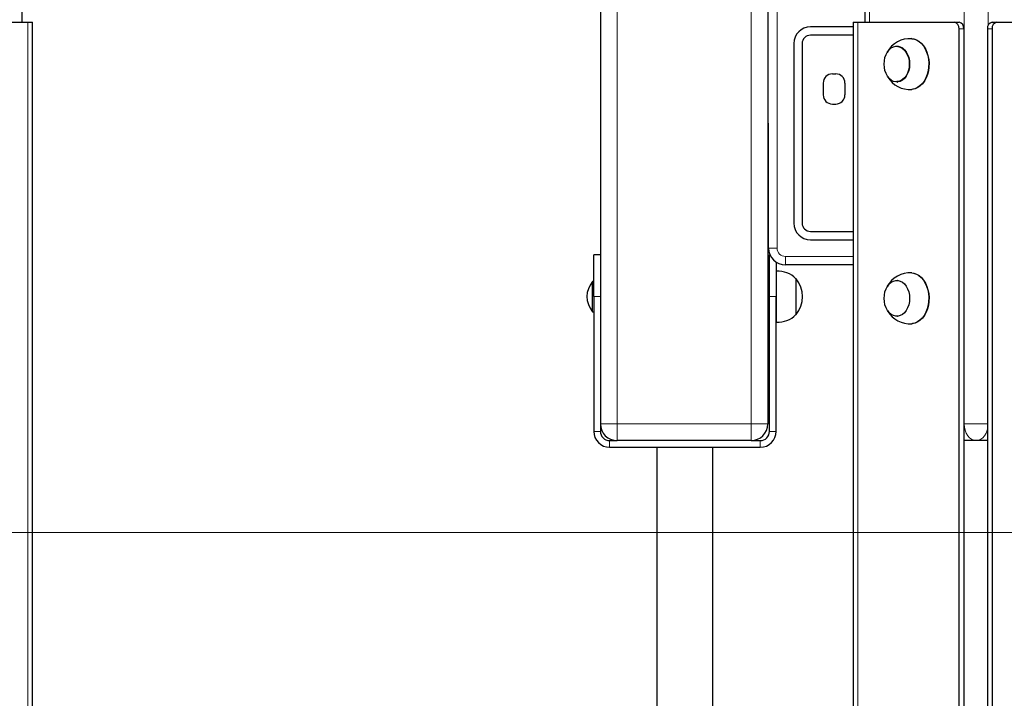
# Model space of a CAD drawing. Units: millimetres. Extents: x 6774 to 26621, y 1524 to 41026.
# Drawn here: x 14015 to 14603, y 26752 to 27157 of the extents above; entities that cross this region are included whole.
import ezdxf

# ---------------------------------------------------------------- set-up
doc = ezdxf.new("R2010")
doc.units = ezdxf.units.MM
doc.header["$LTSCALE"] = 100
doc.layers.add('THICK_LINE', color=7, linetype='Continuous', lineweight=25)
doc.styles.add('SLDTEXTSTYLE0', font='TXT', dxfattribs={"width": 0.605})
doc.dimstyles.new('SLDDIMSTYLE1', dxfattribs={"dimtxt": 1232.792969, "dimasz": 300, "dimexe": 0, "dimexo": 0.0625, "dimgap": 308.198242, "dimtad": 0, "dimtih": 1, "dimtoh": 1, "dimdec": 1, "dimrnd": 1e-09, "dimzin": 12, "dimdsep": 46, "dimtxsty": 'SLDTEXTSTYLE0', "dimsah": 1, "dimcen": 0.09, "dimadec": 0, "dimazin": 3, "dimtfac": 1, "dimtdec": 1, "dimtofl": 0, "dimtmove": 0, "dimatfit": 3, "dimfxl": 1, "dimfrac": 2, "dimtolj": 1, "dimtzin": 12, "dimarcsym": 0})
doc.dimstyles.new('SLDDIMSTYLE2', dxfattribs={"dimtxt": 1232.792969, "dimasz": 300, "dimexe": 0, "dimexo": 0.0625, "dimgap": 308.198242, "dimtad": 0, "dimtih": 1, "dimtoh": 1, "dimdec": 0, "dimrnd": 1e-09, "dimzin": 12, "dimdsep": 46, "dimtxsty": 'SLDTEXTSTYLE0', "dimsah": 1, "dimcen": 0.09, "dimadec": 0, "dimazin": 3, "dimtfac": 1, "dimtdec": 1, "dimtofl": 0, "dimtmove": 0, "dimatfit": 3, "dimfxl": 1, "dimfrac": 2, "dimtolj": 1, "dimtzin": 12, "dimarcsym": 0})

# ---------------------------------------------------------------- blocks, each defined once
blk = doc.blocks.new('_D_3')
at = {"layer": 'THICK_LINE', "transparency": 16777216}
for p, q in [((10359.36, 30698.66), (9859.36, 30698.66)), ((10019.36, 28774.61), (10019.36, 30698.66)), ((10359.36, 30698.66), (10859.36, 27580.56)), ((10859.36, 27580.56), (14658.1, 27580.56))]:
    blk.add_line(p, q, dxfattribs=at)
blk.add_solid([(10019.36, 30698.66), (9939.36, 30398.66), (10099.36, 30398.66)], dxfattribs=at)
at = {"layer": 'THICK_LINE', "transparency": 16777216, "insert": (7545.14, 31383.27), "char_height": 1270, "attachment_point": 1, "style": 'SLDTEXTSTYLE0'}
blk.add_mtext('730', dxfattribs=at)
blk = doc.blocks.new('_D_4')
at = {"layer": 'THICK_LINE', "transparency": 16777216}
for p, q in [((10359.36, 32622.71), (9859.36, 32622.71)), ((10019.36, 30698.66), (10019.36, 32622.71)), ((10359.36, 32622.71), (10859.36, 28880.56)), ((10859.36, 28880.56), (14022.41, 28880.56))]:
    blk.add_line(p, q, dxfattribs=at)
blk.add_solid([(10019.36, 32622.71), (9939.36, 32322.71), (10099.36, 32322.71)], dxfattribs=at)
at = {"layer": 'THICK_LINE', "transparency": 16777216, "insert": (6773.73, 33307.32), "char_height": 1270, "attachment_point": 1, "style": 'SLDTEXTSTYLE0'}
blk.add_mtext('2030', dxfattribs=at)
blk = doc.blocks.new('_D_5')
at = {"layer": 'THICK_LINE', "transparency": 16777216}
for p, q in [((10359.36, 34546.76), (9859.36, 34546.76)), ((10019.36, 32622.71), (10019.36, 34546.76)), ((10359.36, 34546.76), (10859.36, 29380.56)), ((10859.36, 29380.56), (14022.41, 29380.56))]:
    blk.add_line(p, q, dxfattribs=at)
blk.add_solid([(10019.36, 34546.76), (9939.36, 34246.76), (10099.36, 34246.76)], dxfattribs=at)
at = {"layer": 'THICK_LINE', "transparency": 16777216, "insert": (6773.73, 35231.37), "char_height": 1270, "attachment_point": 1, "style": 'SLDTEXTSTYLE0'}
blk.add_mtext('2530', dxfattribs=at)
blk = doc.blocks.new('_D_6')
at = {"layer": 'THICK_LINE', "transparency": 16777216}
for p, q in [((10359.36, 36470.81), (9859.36, 36470.81)), ((10019.36, 34546.76), (10019.36, 36470.81)), ((10359.36, 36470.81), (10859.36, 29880.56)), ((10859.36, 29880.56), (14658.81, 29880.56))]:
    blk.add_line(p, q, dxfattribs=at)
blk.add_solid([(10019.36, 36470.81), (9939.36, 36170.81), (10099.36, 36170.81)], dxfattribs=at)
at = {"layer": 'THICK_LINE', "transparency": 16777216, "insert": (6773.73, 37155.42), "char_height": 1270, "attachment_point": 1, "style": 'SLDTEXTSTYLE0'}
blk.add_mtext('3030', dxfattribs=at)
blk = doc.blocks.new('_D_7')
at = {"layer": 'THICK_LINE', "transparency": 16777216}
for p, q in [((10359.36, 38394.86), (9859.36, 38394.86)), ((10019.36, 36470.81), (10019.36, 38394.86)), ((10359.36, 38394.86), (10859.36, 30380.56)), ((10859.36, 30380.56), (14594.46, 30380.56))]:
    blk.add_line(p, q, dxfattribs=at)
blk.add_solid([(10019.36, 38394.86), (9939.36, 38094.86), (10099.36, 38094.86)], dxfattribs=at)
at = {"layer": 'THICK_LINE', "transparency": 16777216, "insert": (6773.73, 39079.47), "char_height": 1270, "attachment_point": 1, "style": 'SLDTEXTSTYLE0'}
blk.add_mtext('3530', dxfattribs=at)
blk = doc.blocks.new('_D_8')
at = {"layer": 'THICK_LINE', "transparency": 16777216}
for p, q in [((10359.36, 40318.91), (9859.36, 40318.91)), ((10019.36, 38394.86), (10019.36, 40318.91)), ((10359.36, 40318.91), (10859.36, 32869.7)), ((10859.36, 32869.7), (14590.22, 32869.7))]:
    blk.add_line(p, q, dxfattribs=at)
blk.add_solid([(10019.36, 40318.91), (9939.36, 40018.91), (10099.36, 40018.91)], dxfattribs=at)
at = {"layer": 'THICK_LINE', "transparency": 16777216, "insert": (6773.73, 41003.52), "char_height": 1270, "attachment_point": 1, "style": 'SLDTEXTSTYLE0'}
blk.add_mtext('6019', dxfattribs=at)

msp = doc.modelspace()

# ---------------------------------------------------------------- linework, layer by layer
at = {"color": 7, "linetype": 'Continuous', "lineweight": 25}
for p, q in [((14016.15, 27155.56), (14016.15, 29264.56)), ((14519.41, 27464.56), (14519.41, 27155.56)), ((14361.69, 27343.24), (14361.52, 26915.56)), ((14461.52, 27331.31), (14461.52, 26915.56)), ((14462.03, 27020.56), (14461.52, 27331.31)), ((13961.95, 27155.56), (14019.58, 27155.56)), ((14019.58, 27155.56), (14022.37, 27155.56)), ((14022.37, 26563.56), (14022.37, 27155.56)), ((14512.48, 27152.77), (14487.03, 27152.77)), ((14512.48, 27155.56), (14512.48, 26448.62)), ((14512.48, 27155.56), (14515.27, 27155.56)), ((14515.27, 27155.56), (14572.89, 27155.56)), ((14572.89, 27155.56), (14575.72, 27155.56)), ((14595.52, 27155.56), (14598.35, 27155.56)), ((14598.35, 27155.56), (14655.98, 27155.56)), ((14512.48, 27147.77), (14487.03, 27147.77)), ((14575.72, 27151.56), (14575.72, 26405.56)), ((14578.55, 27151.56), (14578.55, 26405.56)), ((14592.69, 27151.56), (14592.69, 26405.56)), ((14595.52, 27151.56), (14595.52, 26405.56)), ((14461.52, 27145.56), (14462.03, 27145.56)), ((14477.03, 27142.77), (14477.03, 27035.56)), ((14482.03, 27142.77), (14482.03, 27035.56)), ((14538.81, 27141.3), (14538.81, 27141.3)), ((14500.13, 27124.65), (14502.13, 27124.65)), ((14494.63, 27119.15), (14494.63, 27112.15)), ((14507.63, 27119.15), (14507.63, 27112.15)), ((14538.81, 27119.81), (14538.97, 27119.82)), ((14500.13, 27106.65), (14502.13, 27106.65)), ((14487.03, 27030.56), (14512.48, 27030.56)), ((14487.03, 27025.56), (14512.48, 27025.56)), ((14357.52, 26991.56), (14357.52, 27016.56)), ((14361.52, 27016.56), (14357.52, 27016.56)), ((14462.52, 27016.56), (14462.52, 27016.56)), ((14462.52, 26991.56), (14462.52, 27016.56)), ((14466.52, 27012.21), (14466.52, 26991.56)), ((14466.72, 27006.74), (14466.52, 27006.73)), ((14466.72, 26977.51), (14466.72, 27006.74)), ((14512.48, 27010.56), (14472.03, 27010.56)), ((14357.52, 27000.56), (14356.8, 27000.56)), ((14356.8, 26982.56), (14356.8, 27000.56)), ((14478.52, 27002.31), (14478.29, 27002.3)), ((14478.52, 26981.36), (14478.52, 27002.31)), ((14538.97, 27001.3), (14538.81, 27001.3)), ((14462.52, 26995.56), (14461.52, 26995.56)), ((14357.52, 26991.56), (14357.52, 26911.06)), ((14462.52, 26911.06), (14462.52, 26991.56)), ((14466.52, 26911.06), (14466.52, 26991.56)), ((14356.8, 26982.56), (14357.52, 26982.56)), ((14461.52, 26987.56), (14462.52, 26987.56)), ((14466.52, 26976.39), (14466.72, 26976.37)), ((14466.72, 26976.37), (14466.72, 26977.51)), ((14478.29, 26980.81), (14478.52, 26980.81)), ((14478.52, 26980.81), (14478.52, 26981.36)), ((14538.81, 26979.81), (14538.97, 26979.82)), ((14361.52, 26915.56), (14361.52, 26911.06)), ((14367.02, 26905.56), (14371.52, 26905.56)), ((14367.02, 26901.56), (14457.02, 26901.56)), ((14451.52, 26905.56), (14371.52, 26905.56)), ((14395.27, 26901.56), (14395.27, 26405.56)), ((14428.77, 26405.56), (14428.77, 26901.56)), ((14451.52, 26905.56), (14457.02, 26905.56)), ((14585.98, 26905.56), (14578.55, 26905.56)), ((14592.69, 26905.56), (14585.98, 26905.56))]:
    msp.add_line(p, q, dxfattribs=at)
at = {"color": 7, "linetype": 'Continuous', "lineweight": 18}
for p, q in [((14593.05, 29264.56), (14593.05, 27153.49)), ((14578.9, 27565.68), (14578.9, 26915.56)), ((14522.34, 27464.56), (14522.34, 27155.56)), ((14371.52, 27347.16), (14371.52, 26915.56)), ((14467.03, 27335.8), (14467.03, 27020.56)), ((14451.52, 27323.14), (14451.52, 26915.56)), ((14019.58, 27155.56), (14019.58, 26563.56)), ((14515.27, 27155.56), (14515.27, 26452.56)), ((14578.55, 27151.56), (14575.72, 27151.56)), ((14595.52, 27151.56), (14592.69, 27151.56)), ((14467.03, 27020.56), (14462.03, 27020.56)), ((14472.03, 27015.56), (14512.48, 27015.56)), ((14472.03, 27015.56), (14472.03, 27010.56)), ((14361.52, 26991.56), (14357.52, 26991.56)), ((14466.52, 26991.56), (14462.52, 26991.56)), ((14361.52, 26915.56), (14371.52, 26915.56)), ((14371.52, 26915.56), (14451.52, 26915.56)), ((14371.52, 26905.56), (14371.52, 26915.56)), ((14451.52, 26905.56), (14451.52, 26915.56)), ((14451.52, 26915.56), (14461.52, 26915.56)), ((14578.9, 26915.56), (14592.69, 26915.56)), ((14578.9, 26915.56), (14578.9, 26915.56)), ((14357.52, 26911.06), (14361.52, 26911.06)), ((14462.52, 26911.06), (14466.52, 26911.06)), ((14367.02, 26905.56), (14367.02, 26901.56)), ((14457.02, 26901.56), (14457.02, 26905.56))]:
    msp.add_line(p, q, dxfattribs=at)
at = {"color": 7, "linetype": 'Continuous', "lineweight": 25, "flags": 128}
for points in [[(14543.18, 27121.98), (14541.99, 27120.93), (14540.68, 27120.22), (14539.3, 27119.85), (14537.9, 27119.85), (14536.52, 27120.22), (14535.21, 27120.93), (14534.02, 27121.98), (14532.98, 27123.32), (14532.14, 27124.9), (14531.51, 27126.67), (14531.13, 27128.58), (14531, 27130.56), (14531.13, 27132.53), (14531.51, 27134.44), (14532.14, 27136.22), (14532.98, 27137.8), (14534.02, 27139.14), (14535.21, 27140.18), (14536.52, 27140.9), (14537.9, 27141.26), (14539.3, 27141.26), (14540.68, 27140.9), (14541.99, 27140.18), (14543.18, 27139.13), (14544.22, 27137.8), (14545.06, 27136.21), (14545.69, 27134.44), (14546.07, 27132.53), (14546.2, 27130.56), (14546.07, 27128.58), (14545.69, 27126.67), (14545.06, 27124.9), (14544.22, 27123.31), (14543.18, 27121.98)], [(14538.81, 27141.3), (14539.18, 27141.03), (14540.53, 27140.7), (14541.81, 27140.02), (14542.99, 27139.03), (14544.01, 27137.74), (14544.85, 27136.22), (14545.48, 27134.49), (14545.88, 27132.64), (14546.02, 27130.71), (14545.92, 27128.78), (14545.56, 27126.91), (14544.97, 27125.16), (14544.16, 27123.6), (14543.16, 27122.27), (14542.01, 27121.23), (14540.74, 27120.5), (14539.39, 27120.12), (14538.6, 27120.06)], [(14547.51, 27145.68), (14547.14, 27145.73), (14548.78, 27145.54), (14550.38, 27144.99), (14551.9, 27144.11), (14553.3, 27142.92), (14554.57, 27141.43), (14555.65, 27139.69), (14556.54, 27137.73), (14557.2, 27135.61), (14557.63, 27133.36), (14557.81, 27131.05), (14557.73, 27128.73), (14557.41, 27126.46), (14556.85, 27124.27), (14556.06, 27122.24), (14555.05, 27120.4), (14553.86, 27118.8), (14552.52, 27117.47), (14551.04, 27116.46), (14549.47, 27115.77), (14548.21, 27115.47)], [(14547.51, 27145.68), (14548.64, 27145.55), (14550.24, 27145.01), (14551.76, 27144.13), (14553.17, 27142.93), (14554.43, 27141.44), (14555.52, 27139.7), (14556.4, 27137.74), (14557.07, 27135.61), (14557.5, 27133.37), (14557.68, 27131.05), (14557.6, 27128.73), (14557.28, 27126.45), (14556.72, 27124.27), (14555.92, 27122.23), (14554.92, 27120.39), (14553.73, 27118.79), (14552.38, 27117.46), (14550.9, 27116.44), (14549.33, 27115.75), (14547.71, 27115.41), (14547.52, 27115.39)], [(14547.51, 27005.72), (14548.64, 27005.55), (14550.24, 27005.01), (14551.76, 27004.13), (14553.17, 27002.93), (14554.43, 27001.44), (14555.52, 26999.7), (14556.4, 26997.74), (14557.07, 26995.61), (14557.5, 26993.37), (14557.68, 26991.05), (14557.6, 26988.73), (14557.28, 26986.45), (14556.72, 26984.27), (14555.92, 26982.23), (14554.92, 26980.39), (14553.73, 26978.79), (14552.38, 26977.46), (14550.9, 26976.44), (14549.33, 26975.75), (14547.71, 26975.41), (14547.52, 26975.39)], [(14547.51, 27005.72), (14548.78, 27005.54), (14550.38, 27004.99), (14551.9, 27004.11), (14553.3, 27002.92), (14554.57, 27001.43), (14555.65, 26999.69), (14556.54, 26997.73), (14557.2, 26995.61), (14557.63, 26993.36), (14557.81, 26991.05), (14557.73, 26988.73), (14557.41, 26986.46), (14556.85, 26984.27), (14556.06, 26982.24), (14555.05, 26980.4), (14553.86, 26978.8), (14552.52, 26977.47), (14551.04, 26976.46), (14549.47, 26975.77), (14547.85, 26975.43), (14547.83, 26975.42)], [(14543.18, 26981.98), (14541.99, 26980.93), (14540.68, 26980.22), (14539.3, 26979.85), (14537.9, 26979.85), (14536.52, 26980.22), (14535.21, 26980.93), (14534.02, 26981.98), (14532.98, 26983.32), (14532.14, 26984.9), (14531.51, 26986.67), (14531.13, 26988.58), (14531, 26990.56), (14531.13, 26992.53), (14531.51, 26994.44), (14532.14, 26996.22), (14532.98, 26997.8), (14534.02, 26999.14), (14535.21, 27000.18), (14536.52, 27000.9), (14537.9, 27001.26), (14539.3, 27001.26), (14540.68, 27000.9), (14541.99, 27000.18), (14543.18, 26999.13), (14544.22, 26997.8), (14545.06, 26996.21), (14545.69, 26994.44), (14546.07, 26992.53), (14546.2, 26990.56), (14546.07, 26988.58), (14545.69, 26986.67), (14545.06, 26984.9), (14544.22, 26983.31), (14543.18, 26981.98)]]:
    msp.add_lwpolyline(points, dxfattribs=at)
at = {"color": 7, "linetype": 'Continuous', "lineweight": 18, "flags": 128}
for points in [[(14585.98, 26905.56), (14584.6, 26905.75), (14583.27, 26906.32), (14582.05, 26907.24), (14580.98, 26908.49), (14580.1, 26910), (14579.44, 26911.73), (14579.04, 26913.61), (14578.9, 26915.56)], [(14592.69, 26912.43), (14592.51, 26911.73), (14591.86, 26910), (14590.98, 26908.49), (14589.9, 26907.24), (14588.68, 26906.32), (14587.36, 26905.75), (14585.98, 26905.56)]]:
    msp.add_lwpolyline(points, dxfattribs=at)
at = {"color": 7, "linetype": 'Continuous', "lineweight": 25}
for centre, radius, start, end in [((14487.03, 27142.77), 10, 90, 180), ((14572.19, 27152.06), 3.57, 351.95053, 78.57825), ((14575.02, 27152.06), 3.57, 351.95053, 78.57825), ((14596.23, 27152.06), 3.57, 101.42175, 188.04947), ((14599.06, 27152.06), 3.57, 101.42175, 188.04947), ((14487.03, 27142.77), 5, 90, 180), ((14546.25, 27130.72), 15.02, 85.20717, 153.09984), ((14500.13, 27119.15), 5.5, 90, 180), ((14502.13, 27119.15), 5.5, 0, 90), ((14546.28, 27130.33), 14.99, 209.25932, 274.71595), ((14500.13, 27112.15), 5.5, 180, 270), ((14502.13, 27112.15), 5.5, 270, 0), ((14487.03, 27035.56), 10, 180, 270), ((14487.03, 27035.56), 5, 180, 270), ((14472.03, 27020.56), 10, 180, 270), ((14467.52, 26991.55), 15.21, 44.95579, 93.0153), ((14546.27, 26990.76), 15.02, 85.27071, 153.27), ((14367.52, 26991.56), 14, 139.9948, 220.0052), ((14464.72, 26991.56), 17.5, 322.09996, 37.90004), ((14546.28, 26990.33), 14.99, 209.25932, 274.71595), ((14467.52, 26991.56), 15.21, 266.9847, 315.04421), ((14371.52, 26915.56), 10, 180, 270), ((14451.52, 26915.56), 10, 270, 0), ((14367.02, 26911.06), 9.5, 180, 270), ((14367.02, 26911.06), 5.5, 180, 270), ((14457.02, 26911.06), 9.5, 270, 360), ((14457.02, 26911.06), 5.5, 270, 0)]:
    msp.add_arc(centre, radius, start, end, dxfattribs=at)
at = {"color": 7, "linetype": 'Continuous', "lineweight": 18}
msp.add_arc((14472.03, 27020.56), 5, 180, 270, dxfattribs=at)
at = {"layer": 'THICK_LINE', "lineweight": 18}
msp.add_line((18589.01, 26850.56), (11142.22, 26850.56), dxfattribs=at)

# ---------------------------------------------------------------- dimensions: what is measured, and where the dimension line sits
at = {"layer": 'THICK_LINE'}
for feature_location, offset, dimstyle, picture, middle in [((14590.22, 32869.7), (-4730.86, 7449.21), 'SLDDIMSTYLE2', '_D_8', (8316.54, 40318.91)), ((14594.46, 30380.56), (-4735.1, 8014.3), 'SLDDIMSTYLE1', '_D_7', (8316.54, 38394.86)), ((14658.81, 29880.56), (-4799.45, 6590.25), 'SLDDIMSTYLE1', '_D_6', (8316.54, 36470.81)), ((14022.41, 29380.56), (-4163.05, 5166.2), 'SLDDIMSTYLE1', '_D_5', (8316.54, 34546.76)), ((14022.41, 28880.56), (-4163.05, 3742.15), 'SLDDIMSTYLE1', '_D_4', (8316.54, 32622.71)), ((14658.1, 27580.56), (-4798.74, 3118.1), 'SLDDIMSTYLE1', '_D_3', (8702.25, 30698.66))]:
    dim = msp.add_ordinate_dim(feature_location=feature_location, offset=offset, dtype=0, origin=(11142.22, 26850.56), dimstyle=dimstyle, dxfattribs=at)
    dim.commit()
    dim.dimension.update_dxf_attribs({"geometry": picture, "text_midpoint": middle})

doc.saveas('drawing.dxf')
